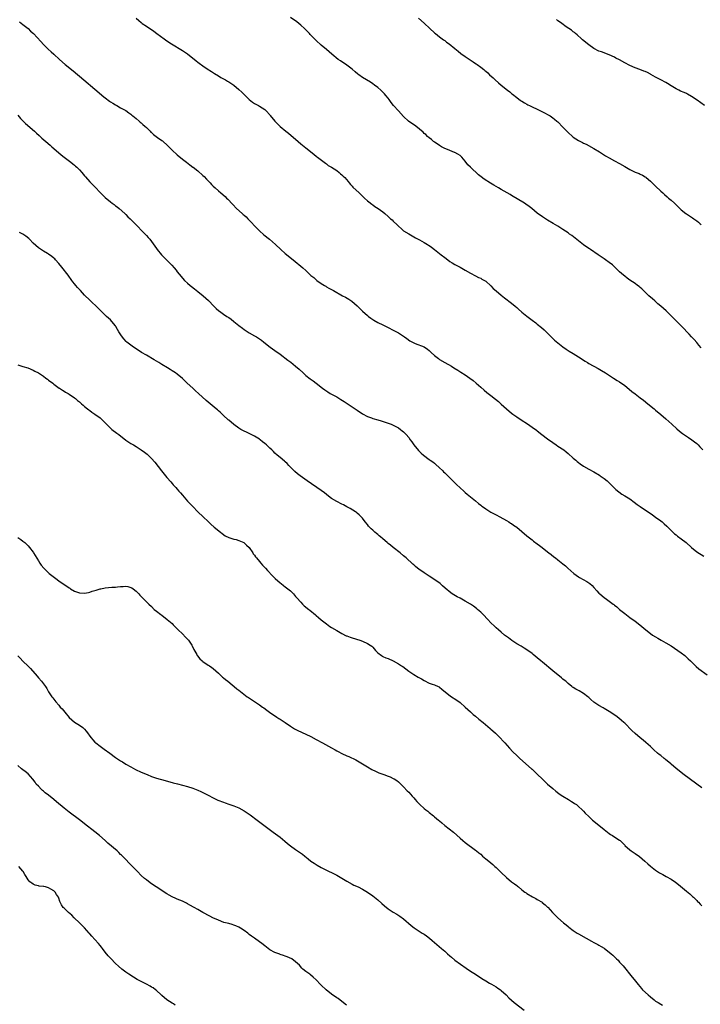
# Model space of a CAD drawing. Units: inches. Extents: x 2631000 to 2634000, y 1464000 to 1467000.
# Drawn here: x 2631910 to 2632174, y 1464709 to 1465092 of the extents above; entities that cross this region are included whole.
import ezdxf

# ---------------------------------------------------------------- set-up
doc = ezdxf.new("R2010")
doc.units = ezdxf.units.IN
doc.header["$MEASUREMENT"] = 0
doc.layers.add('LD26311464_10ft', color=2, linetype='Continuous')

msp = doc.modelspace()

# ---------------------------------------------------------------- linework, layer by layer
at = {"layer": 'LD26311464_10ft'}
for points, elevation in [([(2632174.69, 1464964.69), (2632173.82, 1464965.82), (2632173, 1464966.81), (2632171.97, 1464967.97), (2632171, 1464969), (2632170.06, 1464970.06), (2632169.17, 1464971), (2632168.14, 1464972.14), (2632166.14, 1464974.14), (2632165.25, 1464975), (2632164.13, 1464976.13), (2632161.09, 1464979.09), (2632160.05, 1464980.05), (2632159, 1464981.02), (2632157.93, 1464981.93), (2632156.65, 1464983), (2632155.79, 1464983.79), (2632154.41, 1464985), (2632153, 1464986.37), (2632152.31, 1464987), (2632151.65, 1464987.65), (2632151, 1464988.23), (2632150.58, 1464988.58), (2632149.98, 1464989), (2632149, 1464989.73), (2632147.05, 1464991.05), (2632145.89, 1464991.89), (2632145, 1464992.58), (2632144.54, 1464993), (2632143, 1464994.33), (2632142.34, 1464995), (2632140.62, 1464996.62), (2632140.2, 1464997), (2632139, 1464998), (2632137.58, 1464999), (2632137, 1464999.44), (2632134.65, 1465001), (2632131.73, 1465003), (2632131.29, 1465003.29), (2632131, 1465003.44), (2632129, 1465004.83), (2632127, 1465006.38), (2632124.43, 1465008.43), (2632123.59, 1465009), (2632123, 1465009.44), (2632121, 1465010.81), (2632119, 1465012.1), (2632117.16, 1465013.16), (2632115, 1465014.43), (2632113.41, 1465015.41), (2632113, 1465015.68), (2632111, 1465017.17), (2632108.84, 1465019), (2632107.8, 1465019.8), (2632106.61, 1465020.61), (2632106.01, 1465021), (2632101, 1465024.05), (2632100.42, 1465024.42), (2632097, 1465026.37), (2632095.94, 1465027), (2632095, 1465027.53), (2632094.08, 1465028.08), (2632092.84, 1465028.84), (2632090.39, 1465030.39), (2632089.23, 1465031.23), (2632088.11, 1465032.11), (2632085.01, 1465035), (2632084, 1465036.01), (2632083, 1465037.39), (2632081.65, 1465039), (2632081.29, 1465039.29), (2632081, 1465039.54), (2632080.09, 1465040.09), (2632079, 1465040.7), (2632078.8, 1465040.8), (2632077, 1465041.52), (2632076.07, 1465041.93), (2632075, 1465042.37), (2632073.72, 1465043), (2632073, 1465043.45), (2632072.11, 1465044.11), (2632071, 1465044.74), (2632070.86, 1465044.86), (2632070.63, 1465045), (2632069.87, 1465045.87), (2632069, 1465046.43), (2632068.36, 1465047), (2632067.72, 1465047.72), (2632067, 1465048.2), (2632066.63, 1465048.63), (2632063.72, 1465051), (2632060.93, 1465053), (2632059, 1465054.78), (2632057, 1465056.91), (2632055.09, 1465059.09), (2632054.17, 1465060.17), (2632053.69, 1465061), (2632053.37, 1465061.37), (2632053, 1465061.89), (2632052.09, 1465063), (2632051.54, 1465063.54), (2632051, 1465064.2), (2632050.57, 1465064.57), (2632050.17, 1465065), (2632049, 1465066.07), (2632047.76, 1465067), (2632047, 1465067.54), (2632046.11, 1465068.11), (2632043, 1465069.98), (2632041.55, 1465071), (2632041.24, 1465071.24), (2632040.15, 1465072.15), (2632039, 1465073.19), (2632037, 1465074.68), (2632035.6, 1465075.6), (2632035, 1465076.05), (2632034.43, 1465076.43), (2632033.63, 1465077), (2632031.11, 1465079), (2632029, 1465080.78), (2632027, 1465082.54), (2632025, 1465084.35), (2632024.67, 1465084.67), (2632024.35, 1465085), (2632022.67, 1465086.67), (2632022.39, 1465087), (2632020.44, 1465089), (2632019, 1465090.36), (2632017.55, 1465091.55), (2632017, 1465091.95), (2632016.36, 1465092.36), (2632015, 1465093.28)], 11000), ([(2631909.63, 1465091.63), (2631911, 1465090.59), (2631913, 1465089), (2631914, 1465088), (2631915.1, 1465087), (2631917.9, 1465083.9), (2631919, 1465082.79), (2631920.84, 1465081), (2631921.99, 1465079.99), (2631922.98, 1465079), (2631925.19, 1465077), (2631927.47, 1465075), (2631930.49, 1465072.49), (2631934.74, 1465069), (2631939, 1465065.46), (2631942.47, 1465062.47), (2631943, 1465062.04), (2631944.71, 1465060.71), (2631945, 1465060.49), (2631945.9, 1465059.9), (2631947, 1465059.25), (2631947.5, 1465059), (2631949, 1465058.18), (2631951, 1465057.05), (2631952.17, 1465056.17), (2631953, 1465055.61), (2631953.33, 1465055.33), (2631953.76, 1465055), (2631955, 1465054), (2631956.21, 1465053), (2631956.62, 1465052.62), (2631957, 1465052.32), (2631957.67, 1465051.67), (2631958.46, 1465051), (2631959, 1465050.44), (2631960.48, 1465049), (2631960.72, 1465048.72), (2631961, 1465048.48), (2631961.75, 1465047.75), (2631962.86, 1465047), (2631963.35, 1465046.65), (2631965, 1465045.43), (2631965.24, 1465045.24), (2631967.35, 1465043.35), (2631969, 1465041.7), (2631971, 1465039.88), (2631973, 1465038.22), (2631974.56, 1465037), (2631975.95, 1465035.95), (2631977.1, 1465035.1), (2631977.22, 1465035), (2631979, 1465033.66), (2631981, 1465031.84), (2631981.43, 1465031.43), (2631982.39, 1465030.39), (2631983.78, 1465029), (2631984.36, 1465028.36), (2631985, 1465027.69), (2631985.79, 1465027), (2631987, 1465025.78), (2631987.98, 1465025), (2631989.62, 1465023.62), (2631990.21, 1465023), (2631990.63, 1465022.63), (2631991, 1465022.26), (2631992.15, 1465021), (2631992.58, 1465020.58), (2631994.08, 1465019), (2631996.26, 1465017), (2631996.68, 1465016.68), (2631997, 1465016.38), (2631997.75, 1465015.75), (2631998.47, 1465015), (2631998.74, 1465014.74), (2632002.23, 1465011), (2632003, 1465010.23), (2632004.68, 1465008.68), (2632006.83, 1465007), (2632009.16, 1465005), (2632011.23, 1465003), (2632013, 1465001.49), (2632016.04, 1464999), (2632019.82, 1464995.82), (2632021, 1464994.78), (2632023, 1464992.96), (2632024.07, 1464992.07), (2632025, 1464991.22), (2632025.28, 1464991), (2632027, 1464989.79), (2632028.23, 1464989), (2632028.72, 1464988.72), (2632029, 1464988.55), (2632030.01, 1464988.01), (2632031.7, 1464987), (2632035.28, 1464985), (2632036.41, 1464984.41), (2632037.69, 1464983.69), (2632038.89, 1464982.89), (2632041, 1464981.08), (2632043.02, 1464979.02), (2632045, 1464977.27), (2632045.34, 1464977), (2632046.31, 1464976.31), (2632047.51, 1464975.51), (2632049, 1464974.65), (2632051, 1464973.66), (2632053, 1464972.7), (2632055, 1464971.68), (2632056.24, 1464971), (2632057, 1464970.54), (2632059.4, 1464969), (2632060.32, 1464968.32), (2632061.5, 1464967.5), (2632062.77, 1464966.77), (2632063, 1464966.67), (2632063.51, 1464966.49), (2632067, 1464965.09), (2632068.25, 1464964.25), (2632069, 1464963.67), (2632069.73, 1464963), (2632071, 1464961.79), (2632072.55, 1464960.55), (2632073, 1464960.25), (2632075, 1464959.06), (2632077.61, 1464957.61), (2632078.61, 1464957), (2632080.11, 1464956.11), (2632081.32, 1464955.32), (2632083, 1464954.21), (2632084.72, 1464953), (2632086.01, 1464952.01), (2632087.26, 1464951), (2632089, 1464949.46), (2632090.29, 1464948.29), (2632091.38, 1464947.38), (2632091.86, 1464947), (2632093, 1464946.16), (2632094.78, 1464944.78), (2632095.86, 1464943.86), (2632097, 1464942.78), (2632099, 1464940.96), (2632101, 1464939.35), (2632101.46, 1464939), (2632103, 1464937.89), (2632104.72, 1464936.72), (2632107.17, 1464935.17), (2632109, 1464933.94), (2632110.67, 1464932.67), (2632111, 1464932.43), (2632112.75, 1464931), (2632115, 1464929.28), (2632117, 1464927.86), (2632118.34, 1464927), (2632119, 1464926.52), (2632121.27, 1464925), (2632122.24, 1464924.24), (2632123, 1464923.61), (2632125, 1464921.86), (2632125.95, 1464921), (2632126.53, 1464920.53), (2632127, 1464920.19), (2632127.67, 1464919.67), (2632129, 1464918.75), (2632131, 1464917.55), (2632133, 1464916.45), (2632135.19, 1464915.19), (2632135.5, 1464915), (2632137, 1464913.95), (2632138.23, 1464913), (2632138.63, 1464912.63), (2632139.64, 1464911.64), (2632141.61, 1464909.61), (2632142.69, 1464908.69), (2632143.86, 1464907.86), (2632145, 1464907.21), (2632147, 1464905.99), (2632148.72, 1464904.72), (2632149.85, 1464903.85), (2632151, 1464903), (2632155.76, 1464899.76), (2632157, 1464898.9), (2632159, 1464897.47), (2632159.56, 1464897), (2632160.32, 1464896.32), (2632161.34, 1464895.34), (2632163, 1464893.65), (2632163.69, 1464893), (2632164.39, 1464892.39), (2632165, 1464891.94), (2632165.53, 1464891.53), (2632167, 1464890.48), (2632168.85, 1464889), (2632171.01, 1464887.01), (2632173, 1464885.39), (2632175.72, 1464883.72)], 11020), ([(2631955, 1465093.07), (2631956.09, 1465092.09), (2631957, 1465091.32), (2631957.42, 1465091), (2631959, 1465089.88), (2631961.96, 1465087.96), (2631963.12, 1465087.12), (2631965.86, 1465085), (2631967, 1465084.2), (2631968.79, 1465083), (2631973, 1465080.47), (2631973.88, 1465079.88), (2631975, 1465079.09), (2631978.4, 1465076.4), (2631979, 1465075.94), (2631979.56, 1465075.56), (2631981, 1465074.47), (2631982.65, 1465073.35), (2631984.28, 1465072.28), (2631985.49, 1465071.49), (2631987, 1465070.56), (2631988, 1465070), (2631989.26, 1465069.26), (2631989.77, 1465069), (2631990.54, 1465068.54), (2631991, 1465068.3), (2631992.98, 1465067), (2631995, 1465065.25), (2631996.18, 1465064.18), (2631998.21, 1465062.21), (2631999, 1465061.41), (2632000.32, 1465060.32), (2632001, 1465059.83), (2632001.52, 1465059.52), (2632002.57, 1465059), (2632003, 1465058.77), (2632005, 1465057.5), (2632005.55, 1465057), (2632007, 1465055.4), (2632007.17, 1465055.17), (2632009, 1465052.97), (2632009.94, 1465051.94), (2632011, 1465050.91), (2632013.26, 1465049), (2632014.25, 1465048.25), (2632015.36, 1465047.36), (2632017, 1465045.95), (2632019, 1465044.19), (2632021, 1465042.52), (2632024.07, 1465040.07), (2632025.2, 1465039.2), (2632025.51, 1465039), (2632028.17, 1465037), (2632028.62, 1465036.62), (2632029, 1465036.38), (2632029.73, 1465035.73), (2632031, 1465035), (2632033, 1465033.75), (2632034.01, 1465033), (2632034.52, 1465032.52), (2632035, 1465032.13), (2632035.56, 1465031.56), (2632036.15, 1465031), (2632037.43, 1465029.43), (2632037.87, 1465029), (2632038.35, 1465028.35), (2632039, 1465027.65), (2632039.3, 1465027.3), (2632041.68, 1465025), (2632043, 1465023.81), (2632043.87, 1465023), (2632045, 1465021.99), (2632045.53, 1465021.53), (2632046.64, 1465020.64), (2632047, 1465020.37), (2632047.81, 1465019.81), (2632049.09, 1465019), (2632051, 1465017.65), (2632051.78, 1465017), (2632053, 1465015.91), (2632053.96, 1465015), (2632054.51, 1465014.51), (2632055, 1465014.02), (2632056.55, 1465012.55), (2632057, 1465012.03), (2632058.14, 1465011), (2632059, 1465010.27), (2632061, 1465009.05), (2632062.35, 1465008.35), (2632063, 1465007.98), (2632063.61, 1465007.61), (2632065.25, 1465006.75), (2632067, 1465005.79), (2632068.27, 1465005), (2632068.71, 1465004.71), (2632069, 1465004.55), (2632069.87, 1465003.87), (2632071.01, 1465003.01), (2632073, 1465001.42), (2632073.58, 1465001), (2632075, 1464999.88), (2632076.23, 1464999), (2632077, 1464998.41), (2632077.85, 1464997.85), (2632079, 1464997.18), (2632081, 1464996.1), (2632082.96, 1464995), (2632085, 1464993.77), (2632087, 1464992.72), (2632088.16, 1464992.16), (2632089, 1464991.8), (2632089.5, 1464991.5), (2632090.46, 1464991), (2632091, 1464990.66), (2632093, 1464988.85), (2632093.87, 1464987.87), (2632095, 1464986.87), (2632097, 1464985.19), (2632098.22, 1464984.22), (2632101, 1464982.11), (2632102.37, 1464981), (2632103, 1464980.46), (2632103.76, 1464979.76), (2632105, 1464978.67), (2632107, 1464977.02), (2632109, 1464975.55), (2632110.45, 1464974.45), (2632111, 1464974.02), (2632112.65, 1464972.65), (2632113.72, 1464971.72), (2632114.47, 1464971), (2632117.75, 1464967.75), (2632119, 1464966.65), (2632121, 1464965.1), (2632122.24, 1464964.24), (2632123.46, 1464963.46), (2632125, 1464962.52), (2632127, 1464961.27), (2632129.58, 1464959.58), (2632130.52, 1464959), (2632131, 1464958.71), (2632134.69, 1464956.69), (2632135.97, 1464955.97), (2632137.56, 1464955), (2632140.67, 1464953), (2632142.1, 1464952.1), (2632143, 1464951.55), (2632145, 1464950.15), (2632146.73, 1464948.73), (2632147.81, 1464947.81), (2632149, 1464946.84), (2632151, 1464945.31), (2632152.33, 1464944.33), (2632153.98, 1464943), (2632156.4, 1464941), (2632157, 1464940.52), (2632159, 1464938.83), (2632161, 1464937.12), (2632163.26, 1464935), (2632165.25, 1464933.25), (2632166.35, 1464932.35), (2632167.48, 1464931.48), (2632169, 1464930.39), (2632169.82, 1464929.82), (2632171.12, 1464929), (2632172.2, 1464928.2), (2632173, 1464927.55), (2632173.29, 1464927.29), (2632173.59, 1464927), (2632174.27, 1464926.27), (2632175.41, 1464925)], 11010), ([(2632064.83, 1465093), (2632067.02, 1465091.02), (2632069.18, 1465089), (2632071, 1465087.37), (2632071.44, 1465087), (2632073, 1465085.78), (2632074.6, 1465084.6), (2632075, 1465084.28), (2632075.74, 1465083.74), (2632076.71, 1465083), (2632079, 1465081.18), (2632080.2, 1465080.2), (2632081.31, 1465079.31), (2632083, 1465078.11), (2632086.08, 1465076.08), (2632087, 1465075.43), (2632087.27, 1465075.27), (2632087.64, 1465075), (2632089, 1465073.95), (2632090.26, 1465073), (2632090.67, 1465072.67), (2632091, 1465072.36), (2632091.76, 1465071.76), (2632092.48, 1465071), (2632093.8, 1465069.8), (2632094.58, 1465069), (2632095.9, 1465067.9), (2632096.91, 1465067), (2632099.41, 1465065), (2632100.32, 1465064.32), (2632101, 1465063.74), (2632101.43, 1465063.42), (2632103, 1465062.15), (2632104.5, 1465061), (2632104.8, 1465060.8), (2632105, 1465060.69), (2632106.03, 1465060.03), (2632107, 1465059.53), (2632107.33, 1465059.33), (2632107.96, 1465059), (2632109, 1465058.54), (2632111, 1465057.6), (2632112.21, 1465057), (2632114.03, 1465056.03), (2632115, 1465055.54), (2632115.99, 1465055), (2632117, 1465054.31), (2632117.74, 1465053.74), (2632118.63, 1465053), (2632119, 1465052.66), (2632121, 1465050.6), (2632122.74, 1465048.74), (2632123, 1465048.49), (2632124.64, 1465047), (2632125, 1465046.7), (2632126.05, 1465046.05), (2632127, 1465045.43), (2632127.83, 1465045), (2632128.62, 1465044.62), (2632129, 1465044.41), (2632129.96, 1465043.96), (2632133, 1465042.31), (2632135.14, 1465041), (2632137.51, 1465039.51), (2632139, 1465038.65), (2632141, 1465037.57), (2632143, 1465036.47), (2632145, 1465035.26), (2632147, 1465034.09), (2632149, 1465033.16), (2632149.4, 1465033), (2632150.57, 1465032.57), (2632151, 1465032.37), (2632151.96, 1465031.96), (2632153, 1465031.25), (2632153.16, 1465031.16), (2632153.31, 1465031), (2632155, 1465029.64), (2632155.63, 1465029), (2632156.36, 1465028.36), (2632157, 1465027.67), (2632159, 1465025.72), (2632159.81, 1465025), (2632160.41, 1465024.41), (2632161.48, 1465023.48), (2632162.07, 1465023), (2632163, 1465022.18), (2632164.31, 1465021), (2632166.37, 1465019), (2632167, 1465018.43), (2632168.82, 1465017), (2632169, 1465016.87), (2632170.16, 1465016.16), (2632171, 1465015.56), (2632171.35, 1465015.35), (2632171.84, 1465015), (2632173, 1465014.12), (2632173.63, 1465013.63), (2632174.36, 1465013), (2632174.72, 1465012.72)], 10990), ([(2632175.96, 1465059), (2632173.14, 1465061.14), (2632171, 1465062.59), (2632169.45, 1465063.45), (2632169, 1465063.67), (2632168.09, 1465064.09), (2632166.68, 1465064.68), (2632165.98, 1465065), (2632165, 1465065.51), (2632163, 1465066.75), (2632161.59, 1465067.59), (2632161, 1465067.98), (2632159.01, 1465069), (2632157, 1465070.09), (2632155.17, 1465071.17), (2632155, 1465071.24), (2632153.9, 1465071.9), (2632153, 1465072.23), (2632152.46, 1465072.46), (2632150.9, 1465073), (2632149, 1465073.73), (2632147, 1465074.65), (2632145, 1465075.69), (2632143, 1465076.77), (2632141.51, 1465077.51), (2632141, 1465077.8), (2632139, 1465078.71), (2632135.91, 1465079.91), (2632135, 1465080.22), (2632133, 1465081.19), (2632131, 1465082.59), (2632130.49, 1465083), (2632129.71, 1465083.71), (2632128.64, 1465084.64), (2632128.16, 1465085), (2632126.53, 1465086.53), (2632125.8, 1465087), (2632125.42, 1465087.42), (2632125, 1465087.73), (2632124.37, 1465088.37), (2632123.32, 1465089), (2632122.29, 1465089.71), (2632120.54, 1465091), (2632119.64, 1465091.64), (2632119, 1465092.05), (2632118.47, 1465092.47)], 10980), ([(2631909, 1465055.25), (2631910.04, 1465054.04), (2631911.03, 1465053), (2631912.04, 1465052.04), (2631915.56, 1465049), (2631916.29, 1465048.29), (2631917.34, 1465047.34), (2631917.74, 1465047), (2631918.38, 1465046.38), (2631919.96, 1465045), (2631921.56, 1465043.56), (2631922.24, 1465043), (2631924.79, 1465040.79), (2631925.87, 1465039.87), (2631927.06, 1465039), (2631929.66, 1465037), (2631930.38, 1465036.38), (2631931, 1465035.88), (2631931.45, 1465035.45), (2631932.01, 1465035), (2631933, 1465034.06), (2631933.94, 1465033), (2631935, 1465031.72), (2631935.3, 1465031.3), (2631937, 1465029.36), (2631938.2, 1465028.2), (2631939, 1465027.36), (2631941.16, 1465025), (2631942.12, 1465024.12), (2631943, 1465023.21), (2631945, 1465021.52), (2631945.71, 1465021), (2631946.48, 1465020.48), (2631947, 1465019.98), (2631947.6, 1465019.6), (2631948.37, 1465019), (2631950.63, 1465017), (2631951, 1465016.65), (2631951.78, 1465015.78), (2631952.64, 1465015), (2631953, 1465014.66), (2631955, 1465012.65), (2631955.78, 1465011.78), (2631957, 1465010.55), (2631959, 1465008.44), (2631959.69, 1465007.69), (2631960.3, 1465007), (2631961, 1465006.16), (2631962.35, 1465004.35), (2631963, 1465003.34), (2631963.24, 1465003), (2631964.86, 1465001), (2631965, 1465000.85), (2631965.96, 1464999.96), (2631966.87, 1464999), (2631968.93, 1464996.93), (2631969.87, 1464995.87), (2631970.54, 1464995), (2631971, 1464994.36), (2631972.49, 1464992.49), (2631973, 1464991.88), (2631973.82, 1464991), (2631975, 1464989.93), (2631976.08, 1464989), (2631976.61, 1464988.61), (2631977.74, 1464987.74), (2631979, 1464986.73), (2631981.13, 1464985), (2631982.14, 1464984.14), (2631983.15, 1464983.15), (2631985.17, 1464981), (2631986.1, 1464980.1), (2631987.17, 1464979.17), (2631987.39, 1464979), (2631989, 1464977.89), (2631990.29, 1464977), (2631991, 1464976.55), (2631991.92, 1464975.92), (2631993.04, 1464975.04), (2631995, 1464973.41), (2631996.37, 1464972.37), (2631997, 1464971.91), (2631999, 1464970.61), (2632001, 1464969.45), (2632001.84, 1464969), (2632002.56, 1464968.56), (2632003, 1464968.23), (2632003.74, 1464967.74), (2632004.69, 1464967), (2632007.19, 1464965), (2632009, 1464963.71), (2632011, 1464962.23), (2632014, 1464960), (2632015.13, 1464959.13), (2632017, 1464957.62), (2632018.39, 1464956.39), (2632019.92, 1464955), (2632021, 1464954.05), (2632022.71, 1464952.71), (2632023.89, 1464951.89), (2632025.04, 1464951.04), (2632027.52, 1464949), (2632028.37, 1464948.37), (2632029.57, 1464947.57), (2632030.51, 1464947), (2632033, 1464945.68), (2632034.67, 1464944.67), (2632035.89, 1464943.89), (2632038.26, 1464942.26), (2632039, 1464941.77), (2632040.2, 1464941), (2632041, 1464940.44), (2632043, 1464939.1), (2632045, 1464938.02), (2632046.5, 1464937.5), (2632047, 1464937.31), (2632049, 1464936.75), (2632050.35, 1464936.35), (2632051.88, 1464935.88), (2632053.35, 1464935.35), (2632054.23, 1464935), (2632055, 1464934.65), (2632057, 1464933.58), (2632057.86, 1464933), (2632058.49, 1464932.49), (2632059, 1464932.06), (2632059.52, 1464931.52), (2632060.04, 1464931), (2632061, 1464929.81), (2632061.6, 1464929), (2632062.17, 1464928.17), (2632063.05, 1464927.05), (2632064.85, 1464924.85), (2632065, 1464924.71), (2632065.81, 1464923.81), (2632066.71, 1464923), (2632069, 1464921.33), (2632069.4, 1464921), (2632070.35, 1464920.35), (2632071, 1464919.82), (2632071.48, 1464919.48), (2632073, 1464918.03), (2632074.12, 1464917), (2632074.56, 1464916.56), (2632075, 1464916.07), (2632075.56, 1464915.56), (2632077, 1464914.12), (2632078.58, 1464912.58), (2632079.62, 1464911.62), (2632081, 1464910.32), (2632082.47, 1464909), (2632083, 1464908.5), (2632083.8, 1464907.8), (2632085, 1464906.79), (2632087, 1464905.19), (2632088.19, 1464904.19), (2632089, 1464903.55), (2632089.29, 1464903.29), (2632089.68, 1464903), (2632091, 1464902.07), (2632093, 1464900.85), (2632094.22, 1464900.22), (2632095, 1464899.76), (2632096.47, 1464899), (2632099, 1464897.59), (2632099.97, 1464897), (2632100.59, 1464896.59), (2632101, 1464896.35), (2632101.76, 1464895.76), (2632103, 1464894.91), (2632105, 1464893.29), (2632107, 1464891.65), (2632109, 1464890.04), (2632109.59, 1464889.59), (2632111, 1464888.47), (2632111.85, 1464887.85), (2632112.88, 1464887), (2632115, 1464885.39), (2632115.49, 1464885), (2632116.36, 1464884.36), (2632117.49, 1464883.49), (2632118.06, 1464883), (2632119, 1464882.27), (2632121, 1464880.66), (2632121.95, 1464879.95), (2632122.94, 1464879), (2632125.18, 1464877), (2632127, 1464875.61), (2632127.38, 1464875.38), (2632130.23, 1464873.77), (2632131, 1464873.36), (2632131.48, 1464873), (2632132.28, 1464872.28), (2632133, 1464871.49), (2632134.16, 1464870.16), (2632135, 1464869.29), (2632135.32, 1464869), (2632137, 1464867.67), (2632137.91, 1464867), (2632139, 1464866.24), (2632140.56, 1464865), (2632140.82, 1464864.82), (2632141, 1464864.66), (2632141.94, 1464863.94), (2632143, 1464862.99), (2632145, 1464861.32), (2632146.33, 1464860.33), (2632147, 1464859.8), (2632149, 1464858.4), (2632150.94, 1464856.94), (2632153.2, 1464855), (2632155, 1464853.62), (2632155.86, 1464853), (2632157, 1464852.29), (2632157.82, 1464851.82), (2632159.18, 1464851), (2632161, 1464849.99), (2632163, 1464848.75), (2632165.66, 1464847), (2632167, 1464846.03), (2632168.36, 1464845), (2632169, 1464844.43), (2632169.73, 1464843.73), (2632170.57, 1464843), (2632172.77, 1464840.77), (2632173.81, 1464839.81), (2632177, 1464837.51)], 11030), ([(2632175, 1464793.54), (2632173.07, 1464795), (2632167.57, 1464799), (2632166.11, 1464800.11), (2632165, 1464801.04), (2632163, 1464802.76), (2632162.75, 1464803), (2632161, 1464804.48), (2632160.71, 1464804.71), (2632160.36, 1464805), (2632159, 1464806.09), (2632158.46, 1464806.46), (2632157.8, 1464807), (2632156.34, 1464808.34), (2632155.63, 1464809), (2632155, 1464809.64), (2632153.25, 1464811.25), (2632152.15, 1464812.15), (2632151, 1464813.03), (2632149, 1464814.71), (2632147.83, 1464815.83), (2632145, 1464818.68), (2632144.67, 1464819), (2632143.78, 1464819.78), (2632142.66, 1464820.66), (2632141.51, 1464821.51), (2632139, 1464823.22), (2632137, 1464824.42), (2632136.62, 1464824.62), (2632135, 1464825.53), (2632133, 1464826.91), (2632131.86, 1464827.86), (2632131, 1464828.68), (2632130.61, 1464829), (2632129, 1464830.21), (2632127.23, 1464831.23), (2632127, 1464831.37), (2632125.95, 1464831.95), (2632125, 1464832.55), (2632124.74, 1464832.74), (2632124.39, 1464833), (2632123, 1464834.11), (2632122.04, 1464835), (2632121.49, 1464835.49), (2632121, 1464835.87), (2632120.41, 1464836.41), (2632117, 1464839.06), (2632113, 1464842.47), (2632112.34, 1464843), (2632111, 1464844.13), (2632109.42, 1464845.42), (2632109, 1464845.78), (2632107, 1464847.29), (2632105.95, 1464847.95), (2632104.7, 1464848.7), (2632103, 1464849.64), (2632101.12, 1464850.88), (2632099.85, 1464851.85), (2632099, 1464852.45), (2632098.69, 1464852.69), (2632098.29, 1464853), (2632097, 1464854.07), (2632095.92, 1464855), (2632095, 1464855.86), (2632094.4, 1464856.4), (2632093, 1464857.79), (2632091.82, 1464859), (2632089.96, 1464861), (2632089, 1464861.96), (2632087.82, 1464863), (2632087.37, 1464863.37), (2632086.2, 1464864.2), (2632085, 1464865), (2632083, 1464866.23), (2632081, 1464867.33), (2632079.89, 1464867.89), (2632078.61, 1464868.61), (2632077.96, 1464869), (2632077.37, 1464869.37), (2632075.19, 1464871.19), (2632074.17, 1464872.17), (2632073.21, 1464873), (2632070.38, 1464875), (2632069, 1464875.86), (2632067, 1464877.16), (2632065, 1464878.58), (2632064.44, 1464879), (2632063.66, 1464879.66), (2632063, 1464880.26), (2632062.6, 1464880.6), (2632060.03, 1464883), (2632059, 1464883.88), (2632057.64, 1464885), (2632055, 1464887.04), (2632053.93, 1464887.93), (2632053, 1464888.66), (2632052.59, 1464889), (2632051, 1464890.41), (2632050.66, 1464890.66), (2632049.57, 1464891.57), (2632049, 1464892.07), (2632048.46, 1464892.46), (2632047.83, 1464893), (2632047, 1464893.79), (2632046.37, 1464894.37), (2632045.76, 1464895), (2632045.41, 1464895.41), (2632045, 1464895.96), (2632044.1, 1464897), (2632043, 1464898.43), (2632042.52, 1464899), (2632041.79, 1464899.79), (2632041, 1464900.43), (2632040.71, 1464900.71), (2632040.31, 1464901), (2632038.19, 1464902.19), (2632037, 1464902.9), (2632035.6, 1464903.6), (2632035, 1464903.94), (2632033, 1464904.91), (2632031, 1464906.13), (2632029.86, 1464907), (2632028.27, 1464908.27), (2632027, 1464909.2), (2632021.47, 1464913), (2632018.75, 1464915), (2632017.77, 1464915.77), (2632016.69, 1464916.69), (2632016.35, 1464917), (2632014.39, 1464919), (2632013.73, 1464919.73), (2632013, 1464920.39), (2632012.69, 1464920.69), (2632011, 1464922.02), (2632009.91, 1464923), (2632009, 1464923.78), (2632008.4, 1464924.4), (2632007.79, 1464925), (2632007, 1464925.71), (2632005.65, 1464927), (2632005, 1464927.58), (2632004.21, 1464928.21), (2632003.24, 1464929), (2632003, 1464929.18), (2632001, 1464930.44), (2631999, 1464931.43), (2631997.89, 1464931.89), (2631997, 1464932.35), (2631996.55, 1464932.55), (2631995.76, 1464933), (2631995, 1464933.45), (2631993, 1464934.89), (2631991, 1464936.6), (2631990.81, 1464936.8), (2631989, 1464938.4), (2631987.66, 1464939.66), (2631987, 1464940.24), (2631986.61, 1464940.61), (2631986.18, 1464941), (2631983.82, 1464943), (2631982.26, 1464944.26), (2631979.23, 1464947), (2631978.04, 1464948.04), (2631977, 1464949), (2631974.87, 1464951), (2631973, 1464952.79), (2631971, 1464954.47), (2631970.27, 1464955), (2631969, 1464955.86), (2631968.29, 1464956.29), (2631967.2, 1464957), (2631965, 1464958.31), (2631963.88, 1464959), (2631962.06, 1464960.06), (2631959, 1464961.85), (2631957.12, 1464963), (2631954.61, 1464964.61), (2631954.03, 1464965), (2631953, 1464965.74), (2631951.44, 1464967), (2631951.2, 1464967.2), (2631950.24, 1464968.24), (2631949.36, 1464969.36), (2631948.33, 1464971), (2631947.83, 1464971.83), (2631947.17, 1464973), (2631947, 1464973.25), (2631945.57, 1464975), (2631945, 1464975.59), (2631944.27, 1464976.27), (2631943.51, 1464977), (2631941.43, 1464979), (2631940.21, 1464980.21), (2631937, 1464983.3), (2631935, 1464985.29), (2631933.34, 1464987), (2631932.22, 1464988.22), (2631931.56, 1464989), (2631931, 1464989.72), (2631930.45, 1464990.45), (2631930.07, 1464991), (2631928.63, 1464993), (2631926.17, 1464996.17), (2631925, 1464997.61), (2631923.7, 1464999), (2631923.36, 1464999.36), (2631923, 1464999.69), (2631922.28, 1465000.28), (2631921, 1465001.21), (2631920.52, 1465001.48), (2631919, 1465002.39), (2631917.42, 1465003.42), (2631917, 1465003.66), (2631915, 1465005.44), (2631913.54, 1465007), (2631913.27, 1465007.27), (2631912.14, 1465008.14), (2631911, 1465008.92), (2631909.68, 1465009.68)], 11040), ([(2631909, 1464958.09), (2631911, 1464957.51), (2631912.93, 1464956.93), (2631915, 1464956.09), (2631915.67, 1464955.67), (2631917, 1464955.01), (2631919, 1464953.69), (2631919.95, 1464953), (2631920.54, 1464952.54), (2631921, 1464952.23), (2631922.62, 1464951), (2631923, 1464950.68), (2631925.1, 1464949.1), (2631925.28, 1464949), (2631926.32, 1464948.32), (2631927, 1464947.92), (2631927.56, 1464947.56), (2631928.57, 1464947), (2631929, 1464946.74), (2631931, 1464945.34), (2631931.42, 1464945), (2631932.26, 1464944.26), (2631933, 1464943.7), (2631933.35, 1464943.35), (2631933.79, 1464943), (2631934.41, 1464942.41), (2631935, 1464941.93), (2631936.09, 1464941), (2631936.59, 1464940.59), (2631937, 1464940.33), (2631937.75, 1464939.75), (2631939, 1464938.95), (2631941, 1464937.54), (2631941.59, 1464937), (2631943.25, 1464935.25), (2631945, 1464933.51), (2631945.61, 1464933), (2631947.55, 1464931.55), (2631948.24, 1464931), (2631951, 1464928.89), (2631953, 1464927.57), (2631953.97, 1464927), (2631955, 1464926.35), (2631957, 1464925.06), (2631958.21, 1464924.21), (2631959.33, 1464923.33), (2631961, 1464921.72), (2631962.29, 1464920.29), (2631964.9, 1464916.9), (2631967, 1464914.34), (2631968.56, 1464912.56), (2631969, 1464912.02), (2631969.48, 1464911.48), (2631969.87, 1464911), (2631970.42, 1464910.42), (2631971, 1464909.71), (2631971.62, 1464909), (2631972.28, 1464908.28), (2631973, 1464907.38), (2631975, 1464905.1), (2631976.01, 1464904.01), (2631977, 1464902.96), (2631978.99, 1464901), (2631981.12, 1464899), (2631983, 1464897.15), (2631984.11, 1464896.11), (2631985.32, 1464895), (2631987.77, 1464893), (2631988.48, 1464892.48), (2631989.66, 1464891.66), (2631991, 1464890.96), (2631993, 1464890.33), (2631993.87, 1464890.13), (2631995, 1464889.84), (2631996.89, 1464889), (2631997, 1464888.93), (2631997.99, 1464887.99), (2631998.97, 1464887), (2632000.34, 1464885), (2632000.58, 1464884.58), (2632001, 1464884.05), (2632001.44, 1464883.44), (2632001.82, 1464883), (2632003, 1464881.56), (2632003.51, 1464881), (2632004.18, 1464880.18), (2632005.29, 1464879), (2632006.09, 1464878.09), (2632008.05, 1464876.05), (2632009.11, 1464875), (2632011, 1464873.36), (2632011.43, 1464873), (2632012.31, 1464872.31), (2632013, 1464871.8), (2632014.03, 1464871), (2632015, 1464870.17), (2632016.17, 1464869), (2632016.55, 1464868.55), (2632017, 1464868.06), (2632017.46, 1464867.46), (2632019, 1464865.77), (2632019.77, 1464865), (2632020.41, 1464864.41), (2632022.11, 1464863), (2632022.62, 1464862.62), (2632024.81, 1464860.81), (2632025, 1464860.63), (2632025.89, 1464859.89), (2632027, 1464858.88), (2632029, 1464857.31), (2632030.38, 1464856.38), (2632031, 1464855.98), (2632033, 1464854.75), (2632035, 1464853.61), (2632036.75, 1464852.75), (2632037, 1464852.65), (2632038.19, 1464852.19), (2632039, 1464851.91), (2632041.94, 1464851), (2632043, 1464850.6), (2632045, 1464849.66), (2632046.07, 1464849), (2632046.61, 1464848.61), (2632047, 1464848.24), (2632047.61, 1464847.61), (2632048.15, 1464847), (2632049, 1464846.13), (2632050.39, 1464845), (2632050.77, 1464844.77), (2632051, 1464844.68), (2632052.14, 1464844.14), (2632053, 1464843.83), (2632055, 1464842.91), (2632057, 1464841.8), (2632058.26, 1464841), (2632058.7, 1464840.7), (2632059.88, 1464839.88), (2632061.04, 1464839), (2632062.2, 1464838.2), (2632063, 1464837.67), (2632064.64, 1464836.64), (2632065, 1464836.42), (2632065.92, 1464835.92), (2632067, 1464835.28), (2632069, 1464834.33), (2632070.1, 1464833.9), (2632071, 1464833.58), (2632072.4, 1464833), (2632072.81, 1464832.81), (2632073, 1464832.68), (2632073.94, 1464831.94), (2632077.22, 1464829.22), (2632079.66, 1464827.66), (2632081, 1464826.72), (2632082.99, 1464824.99), (2632085.07, 1464823.07), (2632086.13, 1464822.13), (2632087, 1464821.43), (2632088.32, 1464820.32), (2632089.95, 1464819), (2632092.69, 1464816.69), (2632093, 1464816.41), (2632093.76, 1464815.76), (2632094.8, 1464814.8), (2632096.62, 1464813), (2632097.74, 1464811.74), (2632098.36, 1464811), (2632100.15, 1464809), (2632101.56, 1464807.56), (2632103, 1464806.13), (2632104.18, 1464805), (2632106.4, 1464803), (2632108.87, 1464800.87), (2632109, 1464800.75), (2632109.96, 1464799.96), (2632111, 1464798.87), (2632113, 1464796.88), (2632113.99, 1464795.99), (2632115, 1464794.98), (2632117, 1464793.26), (2632118.25, 1464792.25), (2632119.39, 1464791.39), (2632119.95, 1464791), (2632121, 1464790.31), (2632123.16, 1464789), (2632124.27, 1464788.27), (2632125, 1464787.85), (2632125.49, 1464787.49), (2632126.2, 1464787), (2632127, 1464786.33), (2632128.42, 1464785), (2632128.7, 1464784.7), (2632129, 1464784.41), (2632129.66, 1464783.66), (2632131, 1464782.38), (2632132.51, 1464781), (2632133, 1464780.59), (2632137, 1464777.33), (2632138.3, 1464776.3), (2632139, 1464775.77), (2632139.45, 1464775.45), (2632140.21, 1464775), (2632141.88, 1464773.88), (2632143, 1464773.17), (2632143.21, 1464773), (2632144.09, 1464772.09), (2632145, 1464771.22), (2632145.1, 1464771.1), (2632147, 1464769.45), (2632147.57, 1464769), (2632149, 1464768.05), (2632150.77, 1464766.77), (2632152.84, 1464765), (2632153.96, 1464763.96), (2632155.01, 1464763.01), (2632157, 1464761.49), (2632157.75, 1464761), (2632158.52, 1464760.52), (2632159.79, 1464759.79), (2632161.09, 1464759.09), (2632163, 1464757.98), (2632164.78, 1464756.78), (2632165.93, 1464755.93), (2632169, 1464753.39), (2632170.3, 1464752.3), (2632171, 1464751.61), (2632171.33, 1464751.33), (2632171.69, 1464751), (2632173, 1464749.67), (2632173.34, 1464749.34), (2632173.65, 1464749), (2632174.34, 1464748.34), (2632175, 1464747.6)], 11050), ([(2631909, 1464890.98), (2631910.21, 1464890.21), (2631911, 1464889.55), (2631911.69, 1464889), (2631912.33, 1464888.33), (2631913, 1464887.66), (2631913.61, 1464887), (2631915, 1464885.21), (2631915.15, 1464885), (2631917, 1464881.85), (2631917.52, 1464881), (2631918.15, 1464880.15), (2631919.1, 1464879), (2631921, 1464877.23), (2631921.26, 1464877), (2631922.23, 1464876.23), (2631923.81, 1464875), (2631925, 1464874.13), (2631927, 1464872.72), (2631928.02, 1464872.02), (2631929, 1464871.32), (2631929.21, 1464871.21), (2631929.53, 1464871), (2631931, 1464870.11), (2631933, 1464869.39), (2631935, 1464869.24), (2631936.43, 1464869.57), (2631937, 1464869.65), (2631937.96, 1464870.04), (2631939, 1464870.34), (2631939.48, 1464870.52), (2631941, 1464870.95), (2631941.29, 1464871), (2631943, 1464871.38), (2631945.62, 1464871.62), (2631947, 1464871.66), (2631947.77, 1464871.77), (2631949, 1464871.84), (2631949.94, 1464871.94), (2631951, 1464871.96), (2631951.85, 1464871.85), (2631953, 1464871.56), (2631953.35, 1464871.35), (2631953.86, 1464871), (2631955, 1464870.13), (2631956.04, 1464869), (2631956.48, 1464868.48), (2631957, 1464867.96), (2631957.45, 1464867.45), (2631959, 1464865.95), (2631959.94, 1464865), (2631961, 1464864.07), (2631962.08, 1464863), (2631963, 1464862.3), (2631964.57, 1464861), (2631965, 1464860.7), (2631967.11, 1464859.11), (2631969, 1464857.44), (2631969.46, 1464857), (2631970.2, 1464856.2), (2631971, 1464855.41), (2631971.39, 1464855), (2631973, 1464853.45), (2631974.21, 1464852.22), (2631975.35, 1464851), (2631976.69, 1464849), (2631976.77, 1464848.77), (2631977.41, 1464847.41), (2631978.57, 1464845.43), (2631978.79, 1464845), (2631978.88, 1464844.88), (2631979.79, 1464843.79), (2631980.63, 1464843), (2631981, 1464842.69), (2631983, 1464841.34), (2631983.54, 1464841), (2631984.42, 1464840.42), (2631985, 1464839.95), (2631987, 1464838.13), (2631988.18, 1464837), (2631988.62, 1464836.62), (2631989, 1464836.32), (2631989.71, 1464835.71), (2631990.66, 1464835), (2631992.41, 1464833.59), (2631993.13, 1464833), (2631994.13, 1464832.13), (2631995, 1464831.49), (2631997.5, 1464829.5), (2631998.24, 1464829), (2631998.67, 1464828.67), (2631999.86, 1464827.86), (2632001.08, 1464827.08), (2632003, 1464825.8), (2632004.09, 1464825), (2632004.64, 1464824.64), (2632005.8, 1464823.8), (2632006.86, 1464823), (2632009.79, 1464821), (2632010.52, 1464820.52), (2632011, 1464820.25), (2632012.94, 1464819), (2632015, 1464817.54), (2632016.54, 1464816.54), (2632017.86, 1464815.86), (2632021, 1464814.44), (2632023, 1464813.46), (2632025, 1464812.39), (2632027.52, 1464811), (2632029.79, 1464809.79), (2632031, 1464809.08), (2632032.35, 1464808.35), (2632033, 1464807.95), (2632033.64, 1464807.64), (2632035, 1464806.9), (2632037, 1464806.03), (2632037.74, 1464805.74), (2632040.42, 1464804.42), (2632041.68, 1464803.68), (2632045, 1464801.68), (2632046.71, 1464800.71), (2632048.05, 1464800.05), (2632049.44, 1464799.44), (2632051.29, 1464798.71), (2632053, 1464798.06), (2632053.78, 1464797.78), (2632055, 1464797.2), (2632055.38, 1464797), (2632056.36, 1464796.36), (2632057, 1464795.85), (2632057.45, 1464795.45), (2632057.95, 1464795), (2632059, 1464793.98), (2632060.43, 1464792.43), (2632061, 1464791.87), (2632062.33, 1464790.33), (2632063, 1464789.62), (2632063.51, 1464789), (2632064.21, 1464788.21), (2632065.36, 1464787), (2632067, 1464785.53), (2632067.62, 1464785), (2632068.41, 1464784.41), (2632069, 1464783.91), (2632069.54, 1464783.54), (2632070.16, 1464783), (2632070.64, 1464782.64), (2632071, 1464782.31), (2632072.61, 1464781), (2632073, 1464780.65), (2632073.9, 1464779.9), (2632075, 1464778.94), (2632078.36, 1464776.36), (2632081, 1464773.96), (2632082.11, 1464773), (2632083, 1464772.29), (2632087, 1464769.29), (2632087.34, 1464769), (2632088.28, 1464768.28), (2632089, 1464767.68), (2632089.74, 1464767), (2632091, 1464765.96), (2632092.11, 1464765), (2632093.71, 1464763.71), (2632094.52, 1464763), (2632095, 1464762.57), (2632096.62, 1464761), (2632097, 1464760.6), (2632099, 1464758.65), (2632101, 1464757.03), (2632102.2, 1464756.2), (2632103, 1464755.54), (2632103.32, 1464755.32), (2632103.71, 1464755), (2632105, 1464753.91), (2632106.2, 1464753), (2632106.67, 1464752.67), (2632107, 1464752.4), (2632109.11, 1464751.11), (2632110.43, 1464750.43), (2632111, 1464750.11), (2632112.84, 1464749), (2632112.94, 1464748.94), (2632114.07, 1464748.07), (2632115, 1464747.17), (2632115.1, 1464747.1), (2632116.98, 1464745), (2632117.99, 1464743.99), (2632118.96, 1464742.96), (2632121.2, 1464741), (2632122.21, 1464740.21), (2632123, 1464739.57), (2632123.33, 1464739.33), (2632125, 1464738.06), (2632126.56, 1464737), (2632127, 1464736.72), (2632130.02, 1464735), (2632132.1, 1464733.9), (2632133, 1464733.41), (2632133.25, 1464733.25), (2632133.74, 1464733), (2632134.53, 1464732.53), (2632135, 1464732.3), (2632135.81, 1464731.81), (2632137, 1464731.11), (2632137.17, 1464731), (2632139, 1464729.6), (2632139.75, 1464729), (2632140.4, 1464728.4), (2632141, 1464727.79), (2632141.43, 1464727.43), (2632141.87, 1464727), (2632142.43, 1464726.43), (2632143, 1464725.77), (2632144.34, 1464724.34), (2632147.93, 1464719.93), (2632148.62, 1464719), (2632150.19, 1464717), (2632151.5, 1464715.5), (2632151.97, 1464715), (2632154.07, 1464713), (2632155, 1464712.2), (2632156.47, 1464711), (2632157, 1464710.6), (2632158.01, 1464710.01), (2632159, 1464709.36), (2632159.67, 1464709)], 11060), ([(2631909, 1464844.92), (2631909.97, 1464843.97), (2631911, 1464842.86), (2631913, 1464840.89), (2631913.97, 1464839.97), (2631916.53, 1464837), (2631917, 1464836.39), (2631918.23, 1464835), (2631919.73, 1464833), (2631920.23, 1464832.23), (2631921, 1464830.92), (2631922.28, 1464829), (2631922.6, 1464828.6), (2631923.84, 1464827), (2631925, 1464825.66), (2631925.54, 1464825), (2631926.24, 1464824.24), (2631927.23, 1464823), (2631928.96, 1464820.96), (2631929.96, 1464819.96), (2631931.1, 1464819.1), (2631933, 1464817.9), (2631934.33, 1464817), (2631935, 1464816.34), (2631935.6, 1464815.6), (2631936.14, 1464815), (2631937, 1464813.69), (2631937.52, 1464813), (2631938.18, 1464812.18), (2631939, 1464811.32), (2631939.36, 1464811), (2631941, 1464809.72), (2631942.58, 1464808.58), (2631944.75, 1464807), (2631947, 1464805.41), (2631949, 1464804.09), (2631949.67, 1464803.67), (2631951, 1464802.82), (2631953, 1464801.67), (2631954.74, 1464800.74), (2631957, 1464799.7), (2631959.32, 1464798.68), (2631961, 1464797.97), (2631963, 1464797.29), (2631966.36, 1464796.36), (2631969.45, 1464795.45), (2631971.06, 1464795.06), (2631973, 1464794.63), (2631975, 1464794.1), (2631977, 1464793.42), (2631979, 1464792.61), (2631980.13, 1464792.13), (2631981, 1464791.73), (2631983, 1464790.71), (2631985, 1464789.64), (2631986.8, 1464788.8), (2631989, 1464787.93), (2631989.68, 1464787.68), (2631991, 1464787.19), (2631993, 1464786.52), (2631995, 1464785.76), (2631997, 1464784.66), (2631999.37, 1464783), (2632002.07, 1464781), (2632008.32, 1464776.32), (2632011, 1464774.3), (2632012.82, 1464772.82), (2632013.9, 1464771.9), (2632015, 1464771), (2632017, 1464769.52), (2632017.82, 1464769), (2632018.51, 1464768.51), (2632019.7, 1464767.7), (2632020.65, 1464767), (2632021.9, 1464765.9), (2632023, 1464765.02), (2632024.19, 1464764.19), (2632025.44, 1464763.44), (2632027, 1464762.57), (2632030.08, 1464761), (2632031, 1464760.57), (2632032.05, 1464760.05), (2632033, 1464759.54), (2632035, 1464758.38), (2632037, 1464757.17), (2632039, 1464756.06), (2632039.72, 1464755.72), (2632041.3, 1464755), (2632043, 1464754.15), (2632045, 1464752.96), (2632047, 1464751.54), (2632049, 1464749.92), (2632050.54, 1464748.54), (2632051.62, 1464747.62), (2632053, 1464746.52), (2632055, 1464745.16), (2632056.36, 1464744.36), (2632057.57, 1464743.57), (2632059, 1464742.53), (2632061.96, 1464739.96), (2632063.07, 1464739.07), (2632066.29, 1464737), (2632067, 1464736.56), (2632067.93, 1464735.93), (2632069.07, 1464735.07), (2632070.18, 1464734.18), (2632073.82, 1464731), (2632075, 1464729.95), (2632076.11, 1464729), (2632077, 1464728.18), (2632077.64, 1464727.64), (2632079, 1464726.52), (2632081.09, 1464725), (2632083.38, 1464723.38), (2632085, 1464722.27), (2632087.02, 1464721), (2632089.39, 1464719.39), (2632091, 1464718.4), (2632092.4, 1464717.6), (2632093.15, 1464717.15), (2632095, 1464716.08), (2632095.64, 1464715.64), (2632096.64, 1464715), (2632097, 1464714.73), (2632098.9, 1464713), (2632099.89, 1464711.89), (2632101.98, 1464709.98), (2632105.84, 1464707)], 11070), ([(2632036.83, 1464709), (2632035, 1464710.46), (2632033.53, 1464711.53), (2632033, 1464711.85), (2632031, 1464713.25), (2632028.85, 1464715), (2632027, 1464716.75), (2632026.71, 1464717), (2632025, 1464718.9), (2632023.91, 1464719.91), (2632022.83, 1464720.83), (2632022.57, 1464721), (2632021, 1464722.12), (2632019.88, 1464723), (2632019.41, 1464723.41), (2632018.5, 1464724.5), (2632017, 1464725.88), (2632015.5, 1464727), (2632013.76, 1464727.76), (2632013, 1464728.05), (2632012.34, 1464728.34), (2632011, 1464728.75), (2632010.83, 1464728.83), (2632009, 1464729.43), (2632007, 1464730.48), (2632005, 1464732.06), (2632003.92, 1464733), (2632003, 1464733.68), (2632001, 1464735.05), (2631999.82, 1464735.82), (2631999, 1464736.53), (2631998.72, 1464736.72), (2631998.4, 1464737), (2631997, 1464738.08), (2631995.64, 1464739), (2631995, 1464739.35), (2631993.8, 1464739.8), (2631993, 1464740.17), (2631992.32, 1464740.32), (2631991, 1464740.73), (2631989.18, 1464741.18), (2631987, 1464742.03), (2631984.89, 1464743), (2631983.65, 1464743.65), (2631981, 1464745.07), (2631979, 1464746.17), (2631977.62, 1464747), (2631975.92, 1464747.92), (2631975, 1464748.47), (2631974.65, 1464748.65), (2631973, 1464749.44), (2631971, 1464750.21), (2631970.47, 1464750.47), (2631969, 1464751.11), (2631967.83, 1464751.83), (2631967, 1464752.3), (2631965.97, 1464753), (2631965, 1464753.61), (2631962.85, 1464755), (2631961.71, 1464755.71), (2631960.52, 1464756.52), (2631959, 1464757.71), (2631958.3, 1464758.3), (2631957, 1464759.48), (2631955.51, 1464761), (2631955, 1464761.5), (2631953.58, 1464763), (2631953, 1464763.55), (2631952.3, 1464764.3), (2631951, 1464765.6), (2631950.33, 1464766.33), (2631949.33, 1464767.33), (2631949, 1464767.65), (2631948.34, 1464768.34), (2631947.6, 1464769), (2631944.03, 1464772.03), (2631942.99, 1464773), (2631940.77, 1464775), (2631939, 1464776.42), (2631935, 1464779.5), (2631934.14, 1464780.14), (2631933, 1464781.04), (2631929, 1464784.04), (2631927, 1464785.61), (2631924.1, 1464788.1), (2631923, 1464789.07), (2631921, 1464790.65), (2631919.66, 1464791.66), (2631919, 1464792.24), (2631918.57, 1464792.57), (2631918.07, 1464793), (2631917, 1464794.17), (2631916.2, 1464795), (2631915.72, 1464795.72), (2631914.89, 1464796.89), (2631913.01, 1464799), (2631911.86, 1464799.86), (2631911, 1464800.52), (2631910.44, 1464801), (2631909, 1464802.18)], 11080), ([(2631970.2, 1464709), (2631969.52, 1464709.52), (2631969, 1464709.81), (2631967, 1464711.1), (2631965, 1464712.8), (2631964.8, 1464713), (2631963, 1464714.65), (2631962.58, 1464715), (2631961.69, 1464715.69), (2631961, 1464716.04), (2631960.41, 1464716.41), (2631959, 1464717.11), (2631957.78, 1464717.78), (2631957, 1464718.18), (2631955.48, 1464719), (2631953.93, 1464719.93), (2631952.19, 1464721), (2631951, 1464721.86), (2631949.51, 1464723), (2631948.17, 1464724.17), (2631947, 1464725.25), (2631945.14, 1464727.14), (2631944.18, 1464728.18), (2631943, 1464729.58), (2631941.89, 1464731), (2631941.49, 1464731.49), (2631941, 1464732.17), (2631940.34, 1464733), (2631939, 1464734.56), (2631937.81, 1464735.81), (2631937, 1464736.8), (2631936.8, 1464737), (2631935, 1464739.07), (2631933.99, 1464739.99), (2631933.02, 1464741), (2631930.95, 1464743), (2631929.95, 1464743.95), (2631928.76, 1464745), (2631927, 1464746.7), (2631926.67, 1464747), (2631926, 1464748), (2631925.32, 1464749.32), (2631925, 1464750.57), (2631924.84, 1464751), (2631924.05, 1464752.05), (2631923.57, 1464753), (2631923, 1464753.51), (2631921.82, 1464754.18), (2631921, 1464754.59), (2631919.73, 1464755), (2631919.13, 1464755.13), (2631919, 1464755.19), (2631917.34, 1464755.34), (2631917, 1464755.46), (2631915.71, 1464755.71), (2631915, 1464756.03), (2631914.4, 1464756.4), (2631913.74, 1464757), (2631913, 1464757.81), (2631912.31, 1464759), (2631911.77, 1464759.77), (2631911.11, 1464761), (2631911, 1464761.13), (2631909.37, 1464763)], 11090)]:
    msp.add_lwpolyline(points, dxfattribs=dict(at, elevation=elevation))

doc.saveas('drawing.dxf')
